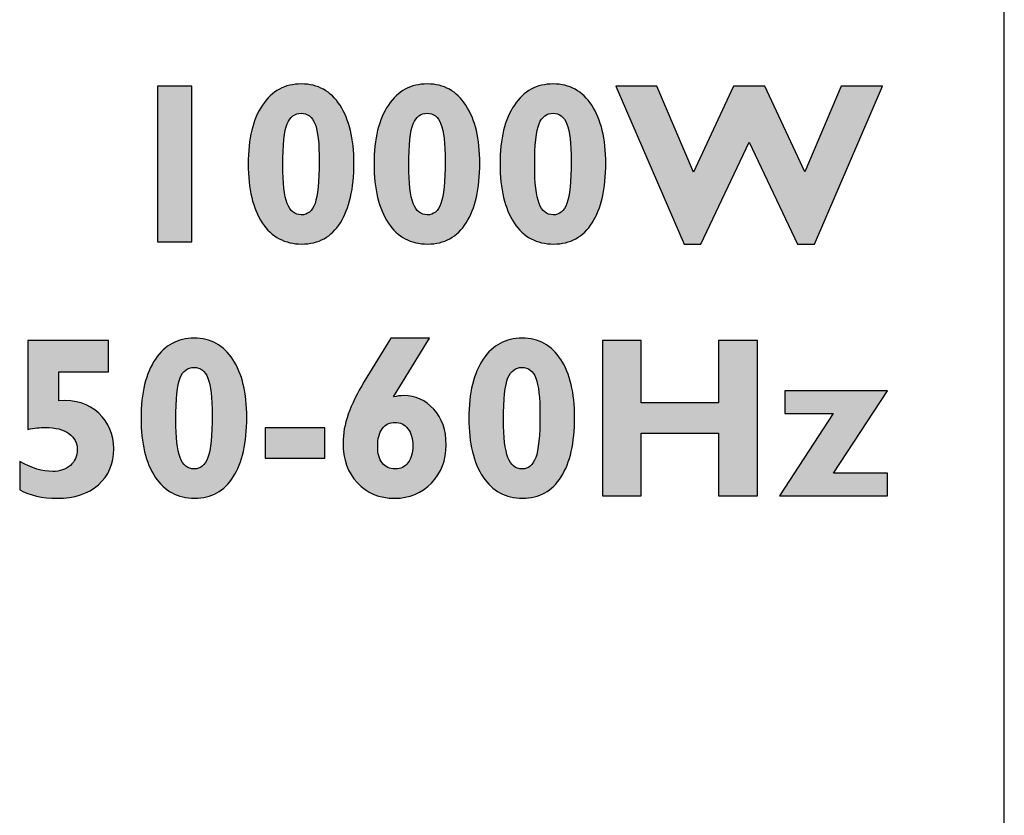
# Model space of a CAD drawing. Units: millimetres. Extents: x 0 to 483, y 0 to 88.
# Drawn here: x 443 to 454, y 51 to 60 of the extents above; entities that cross this region are included whole.
import ezdxf

# ---------------------------------------------------------------- set-up
doc = ezdxf.new("R2010")
doc.units = ezdxf.units.MM
doc.header["$LTSCALE"] = 26.543028
doc.layers.add('LAGER_1', color=7, linetype='CONTINUOUS')

msp = doc.modelspace()

# ---------------------------------------------------------------- hatches: boundary and pattern name
at = {"layer": 'LAGER_1', "linetype": 'Continuous'}
h = msp.add_hatch(color=7, dxfattribs=at)
edge = h.paths.add_edge_path()
edge.add_spline(control_points=[(445.208, 58.967), (445.208, 58.967), (445.208, 57.283), (445.208, 57.283), (445.208, 57.283), (444.836, 57.283), (444.836, 57.283), (444.836, 57.283), (444.836, 58.967), (444.836, 58.967), (444.836, 58.967), (445.208, 58.967), (445.208, 58.967)], knot_values=[0, 0, 0, 0, 1, 1, 1, 2, 2, 2, 3, 3, 3, 4, 4, 4, 4], degree=3, periodic=0)
h = msp.add_hatch(color=7, dxfattribs=at)
edge = h.paths.add_edge_path()
edge.add_spline(control_points=[(446.394, 57.575), (446.462, 57.575), (446.511, 57.616), (446.542, 57.698), (446.572, 57.78), (446.588, 57.934), (446.588, 58.16), (446.588, 58.348), (446.573, 58.48), (446.542, 58.558), (446.512, 58.636), (446.462, 58.675), (446.392, 58.675), (446.323, 58.675), (446.273, 58.637), (446.241, 58.561), (446.21, 58.485), (446.194, 58.334), (446.194, 58.108), (446.194, 57.918), (446.21, 57.782), (446.241, 57.699), (446.273, 57.617), (446.324, 57.575), (446.394, 57.575)], knot_values=[0, 0, 0, 0, 1, 1, 1, 2, 2, 2, 3, 3, 3, 4, 4, 4, 5, 5, 5, 6, 6, 6, 7, 7, 7, 8, 8, 8, 8], degree=3, periodic=0)
edge = h.paths.add_edge_path()
edge.add_spline(control_points=[(446.394, 58.992), (446.573, 58.992), (446.712, 58.915), (446.813, 58.761), (446.912, 58.607), (446.963, 58.398), (446.963, 58.133), (446.963, 57.858), (446.914, 57.644), (446.817, 57.49), (446.72, 57.336), (446.58, 57.259), (446.399, 57.259), (446.216, 57.259), (446.073, 57.335), (445.971, 57.488), (445.87, 57.642), (445.819, 57.854), (445.819, 58.125), (445.819, 58.399), (445.871, 58.612), (445.974, 58.764), (446.077, 58.916), (446.217, 58.992), (446.394, 58.992)], knot_values=[0, 0, 0, 0, 1, 1, 1, 2, 2, 2, 3, 3, 3, 4, 4, 4, 5, 5, 5, 6, 6, 6, 7, 7, 7, 8, 8, 8, 8], degree=3, periodic=0)
h = msp.add_hatch(color=7, dxfattribs=at)
edge = h.paths.add_edge_path()
edge.add_spline(control_points=[(447.757, 57.575), (447.825, 57.575), (447.874, 57.616), (447.904, 57.698), (447.935, 57.78), (447.95, 57.934), (447.95, 58.16), (447.95, 58.348), (447.935, 58.48), (447.905, 58.558), (447.875, 58.636), (447.825, 58.675), (447.754, 58.675), (447.686, 58.675), (447.636, 58.637), (447.604, 58.561), (447.572, 58.485), (447.556, 58.334), (447.556, 58.108), (447.556, 57.918), (447.572, 57.782), (447.604, 57.699), (447.636, 57.617), (447.687, 57.575), (447.757, 57.575)], knot_values=[0, 0, 0, 0, 1, 1, 1, 2, 2, 2, 3, 3, 3, 4, 4, 4, 5, 5, 5, 6, 6, 6, 7, 7, 7, 8, 8, 8, 8], degree=3, periodic=0)
edge = h.paths.add_edge_path()
edge.add_spline(control_points=[(447.757, 58.992), (447.936, 58.992), (448.075, 58.915), (448.175, 58.761), (448.275, 58.607), (448.325, 58.398), (448.325, 58.133), (448.325, 57.858), (448.277, 57.644), (448.179, 57.49), (448.082, 57.336), (447.943, 57.259), (447.762, 57.259), (447.578, 57.259), (447.435, 57.335), (447.334, 57.488), (447.232, 57.642), (447.181, 57.854), (447.181, 58.125), (447.181, 58.399), (447.233, 58.612), (447.336, 58.764), (447.44, 58.916), (447.58, 58.992), (447.757, 58.992)], knot_values=[0, 0, 0, 0, 1, 1, 1, 2, 2, 2, 3, 3, 3, 4, 4, 4, 5, 5, 5, 6, 6, 6, 7, 7, 7, 8, 8, 8, 8], degree=3, periodic=0)
h = msp.add_hatch(color=7, dxfattribs=at)
edge = h.paths.add_edge_path()
edge.add_spline(control_points=[(449.119, 57.575), (449.187, 57.575), (449.236, 57.616), (449.267, 57.698), (449.297, 57.78), (449.313, 57.934), (449.313, 58.16), (449.313, 58.348), (449.298, 58.48), (449.267, 58.558), (449.237, 58.636), (449.187, 58.675), (449.117, 58.675), (449.048, 58.675), (448.998, 58.637), (448.966, 58.561), (448.935, 58.485), (448.919, 58.334), (448.919, 58.108), (448.919, 57.918), (448.935, 57.782), (448.966, 57.699), (448.998, 57.617), (449.049, 57.575), (449.119, 57.575)], knot_values=[0, 0, 0, 0, 1, 1, 1, 2, 2, 2, 3, 3, 3, 4, 4, 4, 5, 5, 5, 6, 6, 6, 7, 7, 7, 8, 8, 8, 8], degree=3, periodic=0)
edge = h.paths.add_edge_path()
edge.add_spline(control_points=[(449.119, 58.992), (449.298, 58.992), (449.437, 58.915), (449.538, 58.761), (449.637, 58.607), (449.688, 58.398), (449.688, 58.133), (449.688, 57.858), (449.639, 57.644), (449.542, 57.49), (449.445, 57.336), (449.305, 57.259), (449.124, 57.259), (448.941, 57.259), (448.798, 57.335), (448.696, 57.488), (448.595, 57.642), (448.544, 57.854), (448.544, 58.125), (448.544, 58.399), (448.596, 58.612), (448.699, 58.764), (448.802, 58.916), (448.942, 58.992), (449.119, 58.992)], knot_values=[0, 0, 0, 0, 1, 1, 1, 2, 2, 2, 3, 3, 3, 4, 4, 4, 5, 5, 5, 6, 6, 6, 7, 7, 7, 8, 8, 8, 8], degree=3, periodic=0)
h = msp.add_hatch(color=7, dxfattribs=at)
edge = h.paths.add_edge_path()
edge.add_spline(control_points=[(451.239, 58.36), (451.239, 58.36), (450.717, 57.259), (450.717, 57.259), (450.717, 57.259), (450.536, 57.259), (450.536, 57.259), (450.536, 57.259), (449.796, 58.967), (449.796, 58.967), (449.796, 58.967), (450.242, 58.967), (450.242, 58.967), (450.242, 58.967), (450.638, 58.037), (450.638, 58.037), (450.638, 58.037), (451.071, 58.967), (451.071, 58.967), (451.071, 58.967), (451.409, 58.967), (451.409, 58.967), (451.409, 58.967), (451.842, 58.039), (451.842, 58.039), (451.842, 58.039), (452.236, 58.967), (452.236, 58.967), (452.236, 58.967), (452.682, 58.967), (452.682, 58.967), (452.682, 58.967), (451.945, 57.259), (451.945, 57.259), (451.945, 57.259), (451.764, 57.259), (451.764, 57.259), (451.764, 57.259), (451.239, 58.36), (451.239, 58.36)], knot_values=[0, 0, 0, 0, 1, 1, 1, 2, 2, 2, 3, 3, 3, 4, 4, 4, 5, 5, 5, 6, 6, 6, 7, 7, 7, 8, 8, 8, 9, 9, 9, 10, 10, 10, 11, 11, 11, 12, 12, 12, 13, 13, 13, 13], degree=3, periodic=0)
h = msp.add_hatch(color=7, dxfattribs=at)
edge = h.paths.add_edge_path()
edge.add_spline(control_points=[(444.306, 56.216), (444.306, 56.216), (444.306, 55.877), (444.306, 55.877), (444.306, 55.877), (443.771, 55.877), (443.771, 55.877), (443.771, 55.877), (443.771, 55.563), (443.771, 55.563), (443.95, 55.575), (444.094, 55.53), (444.202, 55.429), (444.31, 55.327), (444.364, 55.199), (444.364, 55.043), (444.364, 54.881), (444.309, 54.751), (444.198, 54.653), (444.088, 54.556), (443.94, 54.507), (443.754, 54.507), (443.591, 54.507), (443.456, 54.538), (443.347, 54.598), (443.347, 54.598), (443.347, 54.904), (443.347, 54.904), (443.476, 54.832), (443.595, 54.797), (443.704, 54.797), (443.781, 54.797), (443.845, 54.819), (443.895, 54.863), (443.945, 54.908), (443.97, 54.964), (443.97, 55.032), (443.97, 55.106), (443.939, 55.165), (443.879, 55.208), (443.818, 55.252), (443.734, 55.273), (443.626, 55.273), (443.567, 55.273), (443.503, 55.267), (443.435, 55.253), (443.435, 55.253), (443.435, 56.216), (443.435, 56.216), (443.435, 56.216), (444.306, 56.216), (444.306, 56.216)], knot_values=[0, 0, 0, 0, 1, 1, 1, 2, 2, 2, 3, 3, 3, 4, 4, 4, 5, 5, 5, 6, 6, 6, 7, 7, 7, 8, 8, 8, 9, 9, 9, 10, 10, 10, 11, 11, 11, 12, 12, 12, 13, 13, 13, 14, 14, 14, 15, 15, 15, 16, 16, 16, 17, 17, 17, 17], degree=3, periodic=0)
h = msp.add_hatch(color=7, dxfattribs=at)
edge = h.paths.add_edge_path()
edge.add_spline(control_points=[(445.235, 54.824), (445.303, 54.824), (445.352, 54.865), (445.383, 54.947), (445.413, 55.029), (445.429, 55.183), (445.429, 55.409), (445.429, 55.597), (445.414, 55.729), (445.383, 55.807), (445.353, 55.885), (445.303, 55.924), (445.233, 55.924), (445.164, 55.924), (445.114, 55.886), (445.082, 55.81), (445.051, 55.733), (445.035, 55.582), (445.035, 55.356), (445.035, 55.167), (445.051, 55.031), (445.082, 54.948), (445.114, 54.866), (445.165, 54.824), (445.235, 54.824)], knot_values=[0, 0, 0, 0, 1, 1, 1, 2, 2, 2, 3, 3, 3, 4, 4, 4, 5, 5, 5, 6, 6, 6, 7, 7, 7, 8, 8, 8, 8], degree=3, periodic=0)
edge = h.paths.add_edge_path()
edge.add_spline(control_points=[(445.235, 56.241), (445.414, 56.241), (445.553, 56.164), (445.654, 56.01), (445.753, 55.856), (445.804, 55.647), (445.804, 55.382), (445.804, 55.107), (445.755, 54.892), (445.658, 54.738), (445.561, 54.584), (445.421, 54.507), (445.24, 54.507), (445.057, 54.507), (444.914, 54.584), (444.812, 54.737), (444.711, 54.89), (444.66, 55.103), (444.66, 55.373), (444.66, 55.648), (444.712, 55.861), (444.815, 56.013), (444.918, 56.165), (445.058, 56.241), (445.235, 56.241)], knot_values=[0, 0, 0, 0, 1, 1, 1, 2, 2, 2, 3, 3, 3, 4, 4, 4, 5, 5, 5, 6, 6, 6, 7, 7, 7, 8, 8, 8, 8], degree=3, periodic=0)
h = msp.add_hatch(color=7, dxfattribs=at)
edge = h.paths.add_edge_path()
edge.add_spline(control_points=[(447.41, 54.824), (447.467, 54.824), (447.514, 54.847), (447.548, 54.892), (447.583, 54.937), (447.6, 54.998), (447.6, 55.076), (447.6, 55.152), (447.582, 55.213), (447.547, 55.259), (447.512, 55.305), (447.465, 55.329), (447.407, 55.329), (447.349, 55.329), (447.304, 55.305), (447.27, 55.259), (447.236, 55.213), (447.22, 55.15), (447.22, 55.07), (447.22, 54.992), (447.236, 54.932), (447.27, 54.889), (447.304, 54.846), (447.35, 54.824), (447.41, 54.824)], knot_values=[0, 0, 0, 0, 1, 1, 1, 2, 2, 2, 3, 3, 3, 4, 4, 4, 5, 5, 5, 6, 6, 6, 7, 7, 7, 8, 8, 8, 8], degree=3, periodic=0)
edge = h.paths.add_edge_path()
edge.add_spline(control_points=[(447.779, 56.241), (447.779, 56.241), (447.391, 55.604), (447.391, 55.604), (447.428, 55.613), (447.465, 55.618), (447.503, 55.618), (447.629, 55.618), (447.737, 55.569), (447.827, 55.471), (447.916, 55.374), (447.961, 55.245), (447.961, 55.085), (447.961, 54.919), (447.908, 54.782), (447.802, 54.672), (447.696, 54.562), (447.563, 54.507), (447.403, 54.507), (447.238, 54.507), (447.104, 54.563), (447, 54.674), (446.897, 54.785), (446.845, 54.929), (446.845, 55.107), (446.845, 55.3), (446.921, 55.521), (447.075, 55.77), (447.075, 55.77), (447.362, 56.241), (447.362, 56.241), (447.362, 56.241), (447.779, 56.241), (447.779, 56.241)], knot_values=[0, 0, 0, 0, 1, 1, 1, 2, 2, 2, 3, 3, 3, 4, 4, 4, 5, 5, 5, 6, 6, 6, 7, 7, 7, 8, 8, 8, 9, 9, 9, 10, 10, 10, 11, 11, 11, 11], degree=3, periodic=0)
h = msp.add_hatch(color=7, dxfattribs=at)
edge = h.paths.add_edge_path()
edge.add_spline(control_points=[(448.783, 54.824), (448.851, 54.824), (448.9, 54.865), (448.93, 54.947), (448.961, 55.029), (448.976, 55.183), (448.976, 55.409), (448.976, 55.597), (448.961, 55.729), (448.931, 55.807), (448.901, 55.885), (448.851, 55.924), (448.78, 55.924), (448.712, 55.924), (448.662, 55.886), (448.63, 55.81), (448.598, 55.733), (448.582, 55.582), (448.582, 55.356), (448.582, 55.167), (448.598, 55.031), (448.63, 54.948), (448.662, 54.866), (448.713, 54.824), (448.783, 54.824)], knot_values=[0, 0, 0, 0, 1, 1, 1, 2, 2, 2, 3, 3, 3, 4, 4, 4, 5, 5, 5, 6, 6, 6, 7, 7, 7, 8, 8, 8, 8], degree=3, periodic=0)
edge = h.paths.add_edge_path()
edge.add_spline(control_points=[(448.783, 56.241), (448.962, 56.241), (449.101, 56.164), (449.201, 56.01), (449.301, 55.856), (449.351, 55.647), (449.351, 55.382), (449.351, 55.107), (449.303, 54.892), (449.205, 54.738), (449.108, 54.584), (448.968, 54.507), (448.788, 54.507), (448.604, 54.507), (448.461, 54.584), (448.36, 54.737), (448.258, 54.89), (448.207, 55.103), (448.207, 55.373), (448.207, 55.648), (448.259, 55.861), (448.362, 56.013), (448.465, 56.165), (448.606, 56.241), (448.783, 56.241)], knot_values=[0, 0, 0, 0, 1, 1, 1, 2, 2, 2, 3, 3, 3, 4, 4, 4, 5, 5, 5, 6, 6, 6, 7, 7, 7, 8, 8, 8, 8], degree=3, periodic=0)
h = msp.add_hatch(color=7, dxfattribs=at)
edge = h.paths.add_edge_path()
edge.add_spline(control_points=[(451.328, 56.216), (451.328, 56.216), (451.328, 54.532), (451.328, 54.532), (451.328, 54.532), (450.909, 54.532), (450.909, 54.532), (450.909, 54.532), (450.909, 55.213), (450.909, 55.213), (450.909, 55.213), (450.072, 55.213), (450.072, 55.213), (450.072, 55.213), (450.072, 54.532), (450.072, 54.532), (450.072, 54.532), (449.653, 54.532), (449.653, 54.532), (449.653, 54.532), (449.653, 56.216), (449.653, 56.216), (449.653, 56.216), (450.072, 56.216), (450.072, 56.216), (450.072, 56.216), (450.072, 55.541), (450.072, 55.541), (450.072, 55.541), (450.909, 55.541), (450.909, 55.541), (450.909, 55.541), (450.909, 56.216), (450.909, 56.216), (450.909, 56.216), (451.328, 56.216), (451.328, 56.216)], knot_values=[0, 0, 0, 0, 1, 1, 1, 2, 2, 2, 3, 3, 3, 4, 4, 4, 5, 5, 5, 6, 6, 6, 7, 7, 7, 8, 8, 8, 9, 9, 9, 10, 10, 10, 11, 11, 11, 12, 12, 12, 12], degree=3, periodic=0)
h = msp.add_hatch(color=7, dxfattribs=at)
edge = h.paths.add_edge_path()
edge.add_spline(control_points=[(451.624, 55.67), (451.624, 55.67), (452.735, 55.67), (452.735, 55.67), (452.735, 55.67), (452.152, 54.777), (452.152, 54.777), (452.152, 54.777), (452.735, 54.777), (452.735, 54.777), (452.735, 54.777), (452.735, 54.532), (452.735, 54.532), (452.735, 54.532), (451.566, 54.532), (451.566, 54.532), (451.566, 54.532), (452.149, 55.425), (452.149, 55.425), (452.149, 55.425), (451.624, 55.425), (451.624, 55.425), (451.624, 55.425), (451.624, 55.67), (451.624, 55.67)], knot_values=[0, 0, 0, 0, 1, 1, 1, 2, 2, 2, 3, 3, 3, 4, 4, 4, 5, 5, 5, 6, 6, 6, 7, 7, 7, 8, 8, 8, 8], degree=3, periodic=0)
h = msp.add_hatch(color=7, dxfattribs=at)
edge = h.paths.add_edge_path()
edge.add_spline(control_points=[(446.648, 55.268), (446.648, 55.268), (446.648, 54.94), (446.648, 54.94), (446.648, 54.94), (446.003, 54.94), (446.003, 54.94), (446.003, 54.94), (446.003, 55.268), (446.003, 55.268), (446.003, 55.268), (446.648, 55.268), (446.648, 55.268)], knot_values=[0, 0, 0, 0, 1, 1, 1, 2, 2, 2, 3, 3, 3, 4, 4, 4, 4], degree=3, periodic=0)

# ---------------------------------------------------------------- linework, layer by layer
at = {"layer": 'LAGER_1', "color": 7, "linetype": 'Continuous'}
msp.add_line((454, 9.8), (454, 80), dxfattribs=at)
for points, knots in [([(445.208, 58.967), (445.208, 58.967), (445.208, 57.283), (445.208, 57.283), (445.208, 57.283), (444.836, 57.283), (444.836, 57.283), (444.836, 57.283), (444.836, 58.967), (444.836, 58.967), (444.836, 58.967), (445.208, 58.967), (445.208, 58.967)], [0, 0, 0, 0, 1, 1, 1, 2, 2, 2, 3, 3, 3, 4, 4, 4, 4]), ([(446.394, 58.992), (446.573, 58.992), (446.712, 58.915), (446.813, 58.761), (446.912, 58.607), (446.963, 58.398), (446.963, 58.133), (446.963, 57.858), (446.914, 57.644), (446.817, 57.49), (446.72, 57.336), (446.58, 57.259), (446.399, 57.259), (446.216, 57.259), (446.073, 57.335), (445.971, 57.488), (445.87, 57.642), (445.819, 57.854), (445.819, 58.125), (445.819, 58.399), (445.871, 58.612), (445.974, 58.764), (446.077, 58.916), (446.217, 58.992), (446.394, 58.992)], [0, 0, 0, 0, 1, 1, 1, 2, 2, 2, 3, 3, 3, 4, 4, 4, 5, 5, 5, 6, 6, 6, 7, 7, 7, 8, 8, 8, 8]), ([(447.757, 58.992), (447.936, 58.992), (448.075, 58.915), (448.175, 58.761), (448.275, 58.607), (448.325, 58.398), (448.325, 58.133), (448.325, 57.858), (448.277, 57.644), (448.179, 57.49), (448.082, 57.336), (447.943, 57.259), (447.762, 57.259), (447.578, 57.259), (447.435, 57.335), (447.334, 57.488), (447.232, 57.642), (447.181, 57.854), (447.181, 58.125), (447.181, 58.399), (447.233, 58.612), (447.336, 58.764), (447.44, 58.916), (447.58, 58.992), (447.757, 58.992)], [0, 0, 0, 0, 1, 1, 1, 2, 2, 2, 3, 3, 3, 4, 4, 4, 5, 5, 5, 6, 6, 6, 7, 7, 7, 8, 8, 8, 8]), ([(449.119, 58.992), (449.298, 58.992), (449.437, 58.915), (449.538, 58.761), (449.637, 58.607), (449.688, 58.398), (449.688, 58.133), (449.688, 57.858), (449.639, 57.644), (449.542, 57.49), (449.445, 57.336), (449.305, 57.259), (449.124, 57.259), (448.941, 57.259), (448.798, 57.335), (448.696, 57.488), (448.595, 57.642), (448.544, 57.854), (448.544, 58.125), (448.544, 58.399), (448.596, 58.612), (448.699, 58.764), (448.802, 58.916), (448.942, 58.992), (449.119, 58.992)], [0, 0, 0, 0, 1, 1, 1, 2, 2, 2, 3, 3, 3, 4, 4, 4, 5, 5, 5, 6, 6, 6, 7, 7, 7, 8, 8, 8, 8]), ([(451.239, 58.36), (451.239, 58.36), (450.717, 57.259), (450.717, 57.259), (450.717, 57.259), (450.536, 57.259), (450.536, 57.259), (450.536, 57.259), (449.796, 58.967), (449.796, 58.967), (449.796, 58.967), (450.242, 58.967), (450.242, 58.967), (450.242, 58.967), (450.638, 58.037), (450.638, 58.037), (450.638, 58.037), (451.071, 58.967), (451.071, 58.967), (451.071, 58.967), (451.409, 58.967), (451.409, 58.967), (451.409, 58.967), (451.842, 58.039), (451.842, 58.039), (451.842, 58.039), (452.236, 58.967), (452.236, 58.967), (452.236, 58.967), (452.682, 58.967), (452.682, 58.967), (452.682, 58.967), (451.945, 57.259), (451.945, 57.259), (451.945, 57.259), (451.764, 57.259), (451.764, 57.259), (451.764, 57.259), (451.239, 58.36), (451.239, 58.36)], [0, 0, 0, 0, 1, 1, 1, 2, 2, 2, 3, 3, 3, 4, 4, 4, 5, 5, 5, 6, 6, 6, 7, 7, 7, 8, 8, 8, 9, 9, 9, 10, 10, 10, 11, 11, 11, 12, 12, 12, 13, 13, 13, 13]), ([(446.394, 57.575), (446.462, 57.575), (446.511, 57.616), (446.542, 57.698), (446.572, 57.78), (446.588, 57.934), (446.588, 58.16), (446.588, 58.348), (446.573, 58.48), (446.542, 58.558), (446.512, 58.636), (446.462, 58.675), (446.392, 58.675), (446.323, 58.675), (446.273, 58.637), (446.241, 58.561), (446.21, 58.485), (446.194, 58.334), (446.194, 58.108), (446.194, 57.918), (446.21, 57.782), (446.241, 57.699), (446.273, 57.617), (446.324, 57.575), (446.394, 57.575)], [0, 0, 0, 0, 1, 1, 1, 2, 2, 2, 3, 3, 3, 4, 4, 4, 5, 5, 5, 6, 6, 6, 7, 7, 7, 8, 8, 8, 8]), ([(447.757, 57.575), (447.825, 57.575), (447.874, 57.616), (447.904, 57.698), (447.935, 57.78), (447.95, 57.934), (447.95, 58.16), (447.95, 58.348), (447.935, 58.48), (447.905, 58.558), (447.875, 58.636), (447.825, 58.675), (447.754, 58.675), (447.686, 58.675), (447.636, 58.637), (447.604, 58.561), (447.572, 58.485), (447.556, 58.334), (447.556, 58.108), (447.556, 57.918), (447.572, 57.782), (447.604, 57.699), (447.636, 57.617), (447.687, 57.575), (447.757, 57.575)], [0, 0, 0, 0, 1, 1, 1, 2, 2, 2, 3, 3, 3, 4, 4, 4, 5, 5, 5, 6, 6, 6, 7, 7, 7, 8, 8, 8, 8]), ([(449.119, 57.575), (449.187, 57.575), (449.236, 57.616), (449.267, 57.698), (449.297, 57.78), (449.313, 57.934), (449.313, 58.16), (449.313, 58.348), (449.298, 58.48), (449.267, 58.558), (449.237, 58.636), (449.187, 58.675), (449.117, 58.675), (449.048, 58.675), (448.998, 58.637), (448.966, 58.561), (448.935, 58.485), (448.919, 58.334), (448.919, 58.108), (448.919, 57.918), (448.935, 57.782), (448.966, 57.699), (448.998, 57.617), (449.049, 57.575), (449.119, 57.575)], [0, 0, 0, 0, 1, 1, 1, 2, 2, 2, 3, 3, 3, 4, 4, 4, 5, 5, 5, 6, 6, 6, 7, 7, 7, 8, 8, 8, 8]), ([(444.306, 56.216), (444.306, 56.216), (444.306, 55.877), (444.306, 55.877), (444.306, 55.877), (443.771, 55.877), (443.771, 55.877), (443.771, 55.877), (443.771, 55.563), (443.771, 55.563), (443.95, 55.575), (444.094, 55.53), (444.202, 55.429), (444.31, 55.327), (444.364, 55.199), (444.364, 55.043), (444.364, 54.881), (444.309, 54.751), (444.198, 54.653), (444.088, 54.556), (443.94, 54.507), (443.754, 54.507), (443.591, 54.507), (443.456, 54.538), (443.347, 54.598), (443.347, 54.598), (443.347, 54.904), (443.347, 54.904), (443.476, 54.832), (443.595, 54.797), (443.704, 54.797), (443.781, 54.797), (443.845, 54.819), (443.895, 54.863), (443.945, 54.908), (443.97, 54.964), (443.97, 55.032), (443.97, 55.106), (443.939, 55.165), (443.879, 55.208), (443.818, 55.252), (443.734, 55.273), (443.626, 55.273), (443.567, 55.273), (443.503, 55.267), (443.435, 55.253), (443.435, 55.253), (443.435, 56.216), (443.435, 56.216), (443.435, 56.216), (444.306, 56.216), (444.306, 56.216)], [0, 0, 0, 0, 1, 1, 1, 2, 2, 2, 3, 3, 3, 4, 4, 4, 5, 5, 5, 6, 6, 6, 7, 7, 7, 8, 8, 8, 9, 9, 9, 10, 10, 10, 11, 11, 11, 12, 12, 12, 13, 13, 13, 14, 14, 14, 15, 15, 15, 16, 16, 16, 17, 17, 17, 17]), ([(445.235, 56.241), (445.414, 56.241), (445.553, 56.164), (445.654, 56.01), (445.753, 55.856), (445.804, 55.647), (445.804, 55.382), (445.804, 55.107), (445.755, 54.892), (445.658, 54.738), (445.561, 54.584), (445.421, 54.507), (445.24, 54.507), (445.057, 54.507), (444.914, 54.584), (444.812, 54.737), (444.711, 54.89), (444.66, 55.103), (444.66, 55.373), (444.66, 55.648), (444.712, 55.861), (444.815, 56.013), (444.918, 56.165), (445.058, 56.241), (445.235, 56.241)], [0, 0, 0, 0, 1, 1, 1, 2, 2, 2, 3, 3, 3, 4, 4, 4, 5, 5, 5, 6, 6, 6, 7, 7, 7, 8, 8, 8, 8]), ([(447.779, 56.241), (447.779, 56.241), (447.391, 55.604), (447.391, 55.604), (447.428, 55.613), (447.465, 55.618), (447.503, 55.618), (447.629, 55.618), (447.737, 55.569), (447.827, 55.471), (447.916, 55.374), (447.961, 55.245), (447.961, 55.085), (447.961, 54.919), (447.908, 54.782), (447.802, 54.672), (447.696, 54.562), (447.563, 54.507), (447.403, 54.507), (447.238, 54.507), (447.104, 54.563), (447, 54.674), (446.897, 54.785), (446.845, 54.929), (446.845, 55.107), (446.845, 55.3), (446.921, 55.521), (447.075, 55.77), (447.075, 55.77), (447.362, 56.241), (447.362, 56.241), (447.362, 56.241), (447.779, 56.241), (447.779, 56.241)], [0, 0, 0, 0, 1, 1, 1, 2, 2, 2, 3, 3, 3, 4, 4, 4, 5, 5, 5, 6, 6, 6, 7, 7, 7, 8, 8, 8, 9, 9, 9, 10, 10, 10, 11, 11, 11, 11]), ([(448.783, 56.241), (448.962, 56.241), (449.101, 56.164), (449.201, 56.01), (449.301, 55.856), (449.351, 55.647), (449.351, 55.382), (449.351, 55.107), (449.303, 54.892), (449.205, 54.738), (449.108, 54.584), (448.968, 54.507), (448.788, 54.507), (448.604, 54.507), (448.461, 54.584), (448.36, 54.737), (448.258, 54.89), (448.207, 55.103), (448.207, 55.373), (448.207, 55.648), (448.259, 55.861), (448.362, 56.013), (448.465, 56.165), (448.606, 56.241), (448.783, 56.241)], [0, 0, 0, 0, 1, 1, 1, 2, 2, 2, 3, 3, 3, 4, 4, 4, 5, 5, 5, 6, 6, 6, 7, 7, 7, 8, 8, 8, 8]), ([(451.328, 56.216), (451.328, 56.216), (451.328, 54.532), (451.328, 54.532), (451.328, 54.532), (450.909, 54.532), (450.909, 54.532), (450.909, 54.532), (450.909, 55.213), (450.909, 55.213), (450.909, 55.213), (450.072, 55.213), (450.072, 55.213), (450.072, 55.213), (450.072, 54.532), (450.072, 54.532), (450.072, 54.532), (449.653, 54.532), (449.653, 54.532), (449.653, 54.532), (449.653, 56.216), (449.653, 56.216), (449.653, 56.216), (450.072, 56.216), (450.072, 56.216), (450.072, 56.216), (450.072, 55.541), (450.072, 55.541), (450.072, 55.541), (450.909, 55.541), (450.909, 55.541), (450.909, 55.541), (450.909, 56.216), (450.909, 56.216), (450.909, 56.216), (451.328, 56.216), (451.328, 56.216)], [0, 0, 0, 0, 1, 1, 1, 2, 2, 2, 3, 3, 3, 4, 4, 4, 5, 5, 5, 6, 6, 6, 7, 7, 7, 8, 8, 8, 9, 9, 9, 10, 10, 10, 11, 11, 11, 12, 12, 12, 12]), ([(445.235, 54.824), (445.303, 54.824), (445.352, 54.865), (445.383, 54.947), (445.413, 55.029), (445.429, 55.183), (445.429, 55.409), (445.429, 55.597), (445.414, 55.729), (445.383, 55.807), (445.353, 55.885), (445.303, 55.924), (445.233, 55.924), (445.164, 55.924), (445.114, 55.886), (445.082, 55.81), (445.051, 55.733), (445.035, 55.582), (445.035, 55.356), (445.035, 55.167), (445.051, 55.031), (445.082, 54.948), (445.114, 54.866), (445.165, 54.824), (445.235, 54.824)], [0, 0, 0, 0, 1, 1, 1, 2, 2, 2, 3, 3, 3, 4, 4, 4, 5, 5, 5, 6, 6, 6, 7, 7, 7, 8, 8, 8, 8]), ([(448.783, 54.824), (448.851, 54.824), (448.9, 54.865), (448.93, 54.947), (448.961, 55.029), (448.976, 55.183), (448.976, 55.409), (448.976, 55.597), (448.961, 55.729), (448.931, 55.807), (448.901, 55.885), (448.851, 55.924), (448.78, 55.924), (448.712, 55.924), (448.662, 55.886), (448.63, 55.81), (448.598, 55.733), (448.582, 55.582), (448.582, 55.356), (448.582, 55.167), (448.598, 55.031), (448.63, 54.948), (448.662, 54.866), (448.713, 54.824), (448.783, 54.824)], [0, 0, 0, 0, 1, 1, 1, 2, 2, 2, 3, 3, 3, 4, 4, 4, 5, 5, 5, 6, 6, 6, 7, 7, 7, 8, 8, 8, 8]), ([(451.624, 55.67), (451.624, 55.67), (452.735, 55.67), (452.735, 55.67), (452.735, 55.67), (452.152, 54.777), (452.152, 54.777), (452.152, 54.777), (452.735, 54.777), (452.735, 54.777), (452.735, 54.777), (452.735, 54.532), (452.735, 54.532), (452.735, 54.532), (451.566, 54.532), (451.566, 54.532), (451.566, 54.532), (452.149, 55.425), (452.149, 55.425), (452.149, 55.425), (451.624, 55.425), (451.624, 55.425), (451.624, 55.425), (451.624, 55.67), (451.624, 55.67)], [0, 0, 0, 0, 1, 1, 1, 2, 2, 2, 3, 3, 3, 4, 4, 4, 5, 5, 5, 6, 6, 6, 7, 7, 7, 8, 8, 8, 8]), ([(447.41, 54.824), (447.467, 54.824), (447.514, 54.847), (447.548, 54.892), (447.583, 54.937), (447.6, 54.998), (447.6, 55.076), (447.6, 55.152), (447.582, 55.213), (447.547, 55.259), (447.512, 55.305), (447.465, 55.329), (447.407, 55.329), (447.349, 55.329), (447.304, 55.305), (447.27, 55.259), (447.236, 55.213), (447.22, 55.15), (447.22, 55.07), (447.22, 54.992), (447.236, 54.932), (447.27, 54.889), (447.304, 54.846), (447.35, 54.824), (447.41, 54.824)], [0, 0, 0, 0, 1, 1, 1, 2, 2, 2, 3, 3, 3, 4, 4, 4, 5, 5, 5, 6, 6, 6, 7, 7, 7, 8, 8, 8, 8]), ([(446.648, 55.268), (446.648, 55.268), (446.648, 54.94), (446.648, 54.94), (446.648, 54.94), (446.003, 54.94), (446.003, 54.94), (446.003, 54.94), (446.003, 55.268), (446.003, 55.268), (446.003, 55.268), (446.648, 55.268), (446.648, 55.268)], [0, 0, 0, 0, 1, 1, 1, 2, 2, 2, 3, 3, 3, 4, 4, 4, 4])]:
    msp.add_open_spline(points, degree=3, knots=knots, dxfattribs=at)

doc.saveas('drawing.dxf')
